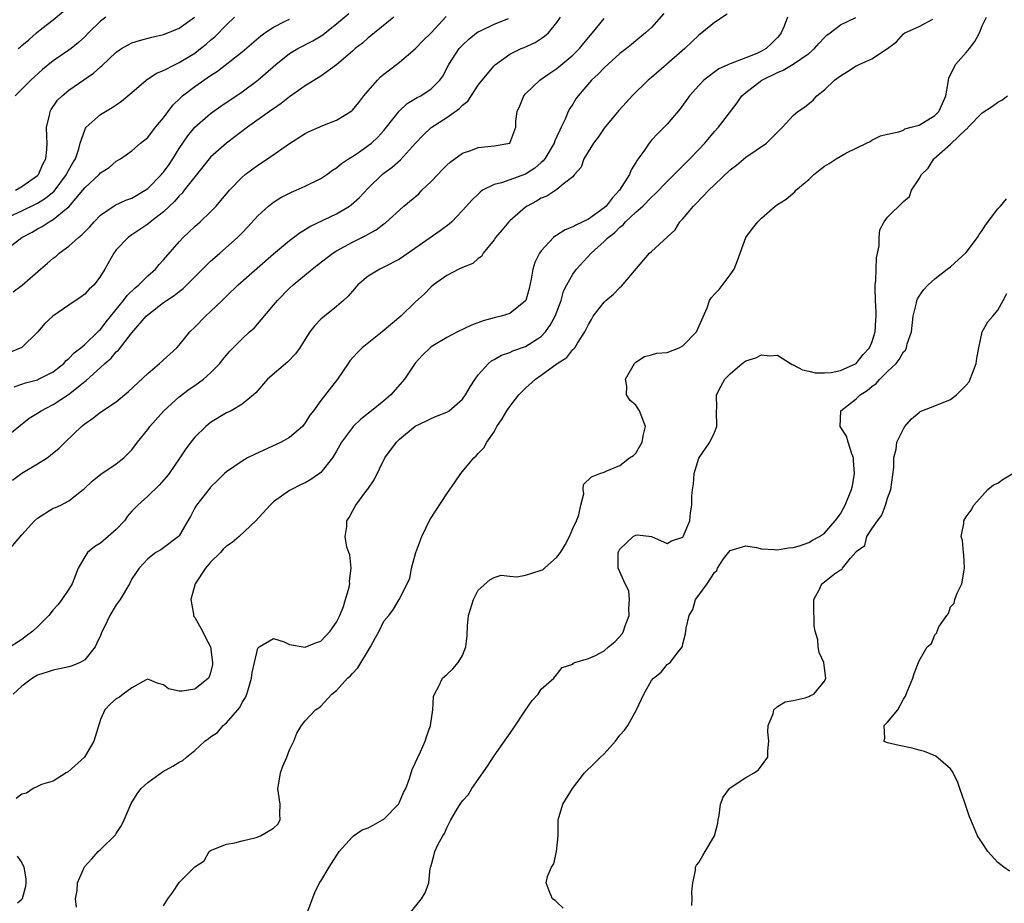
# Model space of a CAD drawing. Units: inches. Extents: x 2559000 to 2562000, y 1515000 to 1518000.
# Drawn here: x 2559231 to 2559356, y 1516164 to 1516277 of the extents above; entities that cross this region are included whole.
import ezdxf

# ---------------------------------------------------------------- set-up
doc = ezdxf.new("R2010")
doc.units = ezdxf.units.IN
doc.header["$MEASUREMENT"] = 0
doc.layers.add('LD25591515_2ft', color=133, linetype='Continuous')

msp = doc.modelspace()

# ---------------------------------------------------------------- linework, layer by layer
at = {"layer": 'LD25591515_2ft'}
for points, elevation in [([(2559227.94, 1516251), (2559231, 1516252.37), (2559232.76, 1516253.24), (2559233, 1516253.36), (2559234.02, 1516253.98), (2559235.11, 1516254.89), (2559236.7, 1516257), (2559236.79, 1516257.21), (2559237.49, 1516258.51), (2559237.81, 1516259), (2559238.26, 1516260.26), (2559238.44, 1516261), (2559239, 1516262.65), (2559239.1, 1516262.9), (2559239.2, 1516263), (2559241, 1516264.61), (2559241.63, 1516265), (2559242.5, 1516265.5), (2559243, 1516265.87), (2559243.69, 1516266.31), (2559245, 1516267.41), (2559246.82, 1516269), (2559248.13, 1516269.87), (2559249, 1516270.22), (2559250.48, 1516271), (2559251, 1516271.23), (2559253, 1516272.44), (2559253.73, 1516273), (2559254.43, 1516273.57), (2559255, 1516274.07), (2559255.52, 1516274.48), (2559257, 1516276.02), (2559258.03, 1516277)], 8914), ([(2559312.56, 1516277.44), (2559311, 1516275.69), (2559310.26, 1516275), (2559309, 1516273.98), (2559308.47, 1516273.53), (2559307.82, 1516273), (2559307, 1516272.36), (2559305, 1516270.56), (2559304.24, 1516269.76), (2559303.39, 1516269), (2559301.67, 1516267), (2559301.39, 1516266.61), (2559301, 1516265.96), (2559300.62, 1516265.38), (2559300.42, 1516265), (2559300.05, 1516264.05), (2559299.54, 1516263), (2559299.34, 1516262.66), (2559299, 1516261.85), (2559298.72, 1516261.28), (2559298.66, 1516261), (2559297.44, 1516259), (2559297.26, 1516258.74), (2559297, 1516258.53), (2559296.18, 1516257.82), (2559295, 1516257.07), (2559291.95, 1516255.95), (2559291, 1516255.75), (2559289.55, 1516255), (2559289.23, 1516254.77), (2559289, 1516254.51), (2559288.22, 1516253.78), (2559287, 1516252.42), (2559285.62, 1516251), (2559285.29, 1516250.71), (2559284.16, 1516249.84), (2559280.1, 1516247), (2559279, 1516246.25), (2559277, 1516245.24), (2559276.48, 1516245), (2559275, 1516244.11), (2559273.7, 1516243), (2559273, 1516242.2), (2559272.46, 1516241.55), (2559271.87, 1516241), (2559271, 1516240.25), (2559269.45, 1516239), (2559269, 1516238.61), (2559268.2, 1516237.8), (2559267.62, 1516237), (2559267, 1516236.07), (2559266.32, 1516235), (2559265.78, 1516234.22), (2559264.8, 1516233.2), (2559262.22, 1516231), (2559260.73, 1516229.27), (2559260.43, 1516229), (2559259, 1516227.81), (2559257.59, 1516227), (2559257, 1516226.71), (2559255, 1516225.5), (2559254.39, 1516225), (2559253, 1516223.62), (2559252.49, 1516223), (2559251.85, 1516222.15), (2559251.09, 1516221), (2559249.72, 1516219), (2559249.4, 1516218.6), (2559248.46, 1516217.54), (2559247, 1516216.14), (2559245.74, 1516215), (2559245, 1516214.23), (2559244.42, 1516213.58), (2559244.05, 1516213), (2559243, 1516211.92), (2559242, 1516211), (2559241, 1516210.15), (2559240.27, 1516209.73), (2559239.37, 1516209), (2559239, 1516208.42), (2559238.17, 1516207), (2559237.42, 1516205), (2559237, 1516204.32), (2559236.1, 1516203), (2559235.61, 1516202.39), (2559235, 1516201.7), (2559234.45, 1516201), (2559233, 1516199.56), (2559232.39, 1516199), (2559231.62, 1516198.38), (2559231, 1516197.95), (2559229, 1516196.66)], 8898), ([(2559278.28, 1516277), (2559275.8, 1516275), (2559275.37, 1516274.63), (2559275, 1516274.36), (2559274.29, 1516273.71), (2559273.37, 1516273), (2559273, 1516272.67), (2559271, 1516270.96), (2559269, 1516269.52), (2559267, 1516268.28), (2559265, 1516266.86), (2559263.97, 1516266.03), (2559263, 1516265.37), (2559262.79, 1516265.21), (2559259.68, 1516263), (2559257, 1516261), (2559255, 1516259.2), (2559254.83, 1516259), (2559254.02, 1516257.98), (2559253, 1516256.72), (2559251.65, 1516255), (2559251.36, 1516254.64), (2559251, 1516254.29), (2559250.41, 1516253.59), (2559249, 1516252.25), (2559247.35, 1516251), (2559247, 1516250.7), (2559245, 1516249.36), (2559244.5, 1516249), (2559243, 1516247.42), (2559242.68, 1516247), (2559241.55, 1516245), (2559241, 1516244.09), (2559240.18, 1516243), (2559239.58, 1516242.42), (2559239, 1516241.79), (2559238.55, 1516241.45), (2559237, 1516240.42), (2559234.93, 1516239), (2559233.94, 1516238.06), (2559233, 1516236.97), (2559231, 1516235.01), (2559229.58, 1516234.42)], 8908), ([(2559229.84, 1516218.16), (2559231, 1516219.07), (2559233, 1516220.23), (2559234.21, 1516221), (2559234.67, 1516221.33), (2559235.76, 1516222.24), (2559236.51, 1516223), (2559238.59, 1516225), (2559239, 1516225.33), (2559239.98, 1516226.02), (2559241, 1516226.82), (2559243, 1516228.14), (2559244.06, 1516229), (2559244.57, 1516229.43), (2559247, 1516231.73), (2559248.52, 1516233), (2559250.7, 1516235), (2559251, 1516235.32), (2559252.37, 1516237), (2559253, 1516237.62), (2559254.34, 1516239), (2559255, 1516239.61), (2559256.45, 1516241), (2559257, 1516241.56), (2559258.49, 1516243), (2559263, 1516246.91), (2559265, 1516248.61), (2559266.36, 1516249.64), (2559267, 1516250.01), (2559267.6, 1516250.4), (2559271, 1516252.03), (2559272.62, 1516253), (2559272.84, 1516253.16), (2559273.9, 1516254.1), (2559275, 1516255.29), (2559276.78, 1516257), (2559277, 1516257.17), (2559278.07, 1516257.93), (2559279.13, 1516258.88), (2559281.03, 1516261), (2559281.98, 1516262.02), (2559283, 1516262.99), (2559285, 1516264.25), (2559286.61, 1516265.39), (2559287, 1516265.8), (2559287.66, 1516266.34), (2559289, 1516268.35), (2559289.5, 1516269), (2559291, 1516270.83), (2559291.18, 1516271), (2559293, 1516272.31), (2559294.43, 1516273), (2559294.84, 1516273.16), (2559296.22, 1516273.78), (2559297, 1516274.27), (2559297.43, 1516274.57), (2559297.91, 1516275), (2559299, 1516276.3), (2559299.45, 1516277)], 8902), ([(2559229.89, 1516242.11), (2559231.04, 1516242.96), (2559233.39, 1516245), (2559234.27, 1516245.73), (2559235, 1516246.37), (2559235.36, 1516246.64), (2559235.77, 1516247), (2559237, 1516247.89), (2559238.19, 1516249), (2559238.65, 1516249.35), (2559239.63, 1516250.37), (2559240.2, 1516251), (2559241, 1516251.82), (2559242.87, 1516253.13), (2559244.24, 1516253.76), (2559245, 1516254.02), (2559246.7, 1516255), (2559247, 1516255.21), (2559248.74, 1516257), (2559248.85, 1516257.15), (2559249, 1516257.32), (2559249.71, 1516258.29), (2559250.2, 1516259), (2559251, 1516260.29), (2559252.08, 1516261.92), (2559252.97, 1516263), (2559255, 1516264.77), (2559256.31, 1516265.69), (2559259, 1516267.49), (2559261, 1516268.98), (2559263.26, 1516271), (2559265, 1516272.36), (2559266.06, 1516273), (2559268, 1516274), (2559269.24, 1516274.76), (2559269.55, 1516275), (2559271, 1516276.14), (2559272.56, 1516277.44)], 8910), ([(2559320.64, 1516277.36), (2559319, 1516276.32), (2559317.41, 1516275), (2559317, 1516274.7), (2559316.15, 1516273.85), (2559315.24, 1516273), (2559312.9, 1516271), (2559311, 1516269.34), (2559310.58, 1516269), (2559308.55, 1516267), (2559307.81, 1516266.19), (2559306.87, 1516265.13), (2559305, 1516262.88), (2559304.25, 1516261.75), (2559303.62, 1516261), (2559302.39, 1516259), (2559302.08, 1516257.92), (2559301.23, 1516257), (2559301, 1516256.72), (2559299.78, 1516255.78), (2559299, 1516255.09), (2559297.73, 1516254.27), (2559297, 1516254.01), (2559296.39, 1516253.61), (2559295.19, 1516253), (2559295, 1516252.87), (2559293, 1516251.11), (2559292.9, 1516251), (2559292.04, 1516249.96), (2559291.2, 1516249), (2559291, 1516248.7), (2559289.61, 1516247), (2559289.4, 1516246.6), (2559289, 1516246.33), (2559288.3, 1516245.7), (2559287, 1516245.21), (2559286.55, 1516245), (2559285, 1516244.17), (2559283.31, 1516243), (2559283, 1516242.73), (2559282.17, 1516241.83), (2559281, 1516240.77), (2559279.14, 1516239), (2559276.81, 1516237), (2559274.26, 1516235), (2559273.63, 1516234.37), (2559272.69, 1516233.32), (2559272.45, 1516233), (2559271.1, 1516231), (2559269, 1516228.28), (2559268.05, 1516227), (2559267.58, 1516226.42), (2559267, 1516225.44), (2559266.65, 1516225), (2559265, 1516223.59), (2559263.95, 1516223), (2559260.57, 1516221.43), (2559259.7, 1516221), (2559259, 1516220.6), (2559257, 1516219.24), (2559256.74, 1516219), (2559255.88, 1516218.12), (2559255, 1516217.29), (2559254.75, 1516217), (2559253.21, 1516215), (2559253, 1516214.64), (2559252.45, 1516213.55), (2559252.09, 1516213), (2559251, 1516211.1), (2559250.91, 1516211), (2559249, 1516209.57), (2559248.67, 1516209.33), (2559248.03, 1516209), (2559247, 1516208.2), (2559245.91, 1516207), (2559245, 1516205.62), (2559244.7, 1516205), (2559243.49, 1516203), (2559243, 1516202.32), (2559242.21, 1516201), (2559241.47, 1516199.47), (2559241.23, 1516199), (2559241, 1516198.44), (2559240.55, 1516197.45), (2559240.32, 1516197), (2559239, 1516195.35), (2559238.42, 1516195), (2559237.41, 1516194.59), (2559237, 1516194.44), (2559235.81, 1516194.19), (2559235, 1516194.05), (2559234.23, 1516193.77), (2559233, 1516193.38), (2559232.37, 1516193), (2559231, 1516192), (2559229.93, 1516191)], 8896), ([(2559230.05, 1516230.05), (2559231, 1516230.39), (2559231.46, 1516230.54), (2559233, 1516230.94), (2559233.13, 1516231), (2559235, 1516231.94), (2559236.34, 1516233), (2559236.64, 1516233.36), (2559237, 1516233.65), (2559237.65, 1516234.35), (2559238.5, 1516235), (2559239, 1516235.42), (2559240.68, 1516237), (2559240.83, 1516237.17), (2559241, 1516237.32), (2559241.73, 1516238.27), (2559243.93, 1516241), (2559244.38, 1516241.62), (2559245.39, 1516242.61), (2559245.86, 1516243), (2559247, 1516244.12), (2559247.98, 1516245), (2559248.44, 1516245.56), (2559249, 1516246.15), (2559251, 1516248.47), (2559251.52, 1516249), (2559252.29, 1516249.71), (2559253, 1516250.41), (2559253.65, 1516251), (2559255, 1516252.27), (2559255.69, 1516253), (2559256.3, 1516253.7), (2559257, 1516254.56), (2559257.38, 1516255), (2559259, 1516256.68), (2559259.39, 1516257), (2559261, 1516258.2), (2559262.21, 1516259), (2559265, 1516260.96), (2559267, 1516262.21), (2559267.53, 1516262.46), (2559269.23, 1516263.23), (2559271, 1516263.92), (2559272.92, 1516265.08), (2559273, 1516265.16), (2559273.83, 1516266.17), (2559274.48, 1516267), (2559275, 1516267.62), (2559276.18, 1516269), (2559276.58, 1516269.42), (2559277, 1516269.77), (2559278.6, 1516271), (2559279, 1516271.29), (2559281, 1516272.98), (2559281.98, 1516274.02), (2559283, 1516275.02), (2559284.92, 1516277.08)], 8906), ([(2559241.67, 1516277), (2559241, 1516276.49), (2559239.5, 1516275), (2559239, 1516274.48), (2559238.22, 1516273.78), (2559237.26, 1516273), (2559237, 1516272.81), (2559235, 1516271.46), (2559233.64, 1516270.36), (2559232.16, 1516269), (2559230.18, 1516267)], 8918), ([(2559230.2, 1516255), (2559231, 1516255.47), (2559233, 1516256.88), (2559233.11, 1516257), (2559233.69, 1516258.31), (2559234.05, 1516259), (2559234.17, 1516260.17), (2559234.21, 1516261), (2559234.17, 1516261.83), (2559234.16, 1516263), (2559234.52, 1516264.52), (2559234.59, 1516265), (2559234.74, 1516265.27), (2559235.56, 1516266.44), (2559236.12, 1516267), (2559237, 1516267.73), (2559240.12, 1516269.88), (2559241, 1516270.67), (2559241.19, 1516270.81), (2559243, 1516272.55), (2559243.69, 1516273), (2559244.51, 1516273.49), (2559245, 1516273.73), (2559245.95, 1516274.05), (2559247.53, 1516274.47), (2559249, 1516274.8), (2559249.56, 1516275), (2559251, 1516275.61), (2559252.95, 1516277)], 8916), ([(2559328.27, 1516277), (2559327.85, 1516275.85), (2559327.5, 1516275), (2559327.28, 1516274.72), (2559327, 1516274.42), (2559326.3, 1516273.7), (2559325.57, 1516273), (2559325, 1516272.67), (2559324.4, 1516272.4), (2559323, 1516271.83), (2559321, 1516271.07), (2559319.57, 1516270.43), (2559317.64, 1516269), (2559317, 1516268.33), (2559315.83, 1516267), (2559314.66, 1516265.34), (2559313, 1516263.42), (2559312.6, 1516263), (2559311.79, 1516262.21), (2559311, 1516261.35), (2559310.71, 1516261), (2559310.11, 1516260.11), (2559309.31, 1516259), (2559309.17, 1516258.83), (2559309, 1516258.53), (2559308.41, 1516257.59), (2559308.19, 1516257), (2559306.94, 1516255), (2559306.02, 1516253.98), (2559305.26, 1516253), (2559305, 1516252.76), (2559303, 1516251.35), (2559301.41, 1516250.59), (2559301, 1516250.34), (2559300.02, 1516249.99), (2559299, 1516249.31), (2559298.79, 1516249.21), (2559298.56, 1516249), (2559297, 1516247.32), (2559296.76, 1516247), (2559296.17, 1516245.83), (2559295.95, 1516245), (2559295.73, 1516243.73), (2559295.46, 1516242.54), (2559295.03, 1516241), (2559295, 1516240.95), (2559293, 1516239.35), (2559291.92, 1516239), (2559291, 1516238.78), (2559289.6, 1516238.4), (2559288.12, 1516237.88), (2559286.35, 1516237), (2559285, 1516236.29), (2559283, 1516235.1), (2559282.87, 1516235), (2559281.93, 1516234.07), (2559280.97, 1516233.03), (2559279.61, 1516231), (2559279.33, 1516230.66), (2559277.87, 1516229), (2559277, 1516228.26), (2559275.44, 1516227), (2559274.07, 1516225.93), (2559273.11, 1516225), (2559273, 1516224.87), (2559271.64, 1516223), (2559271, 1516221.86), (2559270.49, 1516221), (2559269, 1516219.13), (2559268.82, 1516219), (2559267.74, 1516218.26), (2559267, 1516217.83), (2559266.42, 1516217.58), (2559265.26, 1516217), (2559265, 1516216.84), (2559263, 1516215.41), (2559262.54, 1516215), (2559260.72, 1516213), (2559258.62, 1516211), (2559257.74, 1516210.26), (2559257, 1516209.78), (2559256.6, 1516209.4), (2559256.24, 1516209), (2559255, 1516207.77), (2559254.33, 1516207), (2559253.04, 1516205), (2559252.5, 1516203), (2559252.84, 1516201.16), (2559252.84, 1516201), (2559252.87, 1516200.87), (2559253, 1516200.74), (2559253.95, 1516199), (2559254.29, 1516198.29), (2559255, 1516197), (2559255.25, 1516195), (2559255.23, 1516194.77), (2559255, 1516193.69), (2559254.83, 1516193.17), (2559254.71, 1516193), (2559253, 1516191.61), (2559251.37, 1516191.37), (2559251, 1516191.38), (2559249.66, 1516191.66), (2559249, 1516192.16), (2559248.33, 1516192.33), (2559247, 1516192.88), (2559246.81, 1516192.81), (2559245, 1516191.81), (2559243.9, 1516191), (2559243.4, 1516190.6), (2559243, 1516190.4), (2559242.26, 1516189.74), (2559241.54, 1516189), (2559241, 1516187.75), (2559240.17, 1516185), (2559238.99, 1516183), (2559236.88, 1516181.12), (2559236.66, 1516181), (2559235, 1516179.95), (2559233.49, 1516179.49), (2559233, 1516179.24), (2559232.47, 1516179), (2559231.59, 1516178.41), (2559231, 1516178.28), (2559230.28, 1516177.72)], 8894), ([(2559230.55, 1516273), (2559230.8, 1516273.2), (2559231, 1516273.39), (2559231.89, 1516274.11), (2559232.86, 1516275), (2559233.55, 1516275.55), (2559235, 1516276.67), (2559236.28, 1516277.72)], 8920), ([(2559237.94, 1516163.94), (2559237.84, 1516165), (2559238.03, 1516166.03), (2559238.1, 1516167), (2559238.96, 1516169.04), (2559239.92, 1516170.08), (2559240.71, 1516171), (2559241, 1516171.26), (2559242.89, 1516173.11), (2559243, 1516173.3), (2559243.69, 1516174.31), (2559244.02, 1516175), (2559244.9, 1516177.1), (2559245.66, 1516178.34), (2559246.18, 1516179), (2559247, 1516179.76), (2559248.89, 1516181.11), (2559250.18, 1516181.82), (2559251, 1516182.35), (2559251.46, 1516182.54), (2559251.94, 1516183), (2559253, 1516183.81), (2559254.27, 1516185), (2559254.7, 1516185.3), (2559255, 1516185.56), (2559255.87, 1516186.13), (2559256.57, 1516187), (2559257, 1516187.35), (2559258.69, 1516189.31), (2559259, 1516189.91), (2559259.42, 1516190.58), (2559259.59, 1516191), (2559259.85, 1516191.85), (2559260.2, 1516193), (2559260.26, 1516193.74), (2559260.58, 1516195), (2559261, 1516196.82), (2559261.17, 1516197), (2559263, 1516198.07), (2559264.36, 1516197.64), (2559265, 1516197.29), (2559267, 1516196.97), (2559268.46, 1516197.54), (2559269, 1516197.74), (2559270.18, 1516199), (2559271, 1516200.13), (2559271.4, 1516201), (2559271.87, 1516202.13), (2559272.15, 1516203), (2559272.59, 1516204.59), (2559272.68, 1516205), (2559272.65, 1516205.35), (2559272.86, 1516207), (2559272.69, 1516208.69), (2559272.54, 1516209), (2559272.32, 1516209.68), (2559272.1, 1516211), (2559272.28, 1516212.28), (2559272.31, 1516213), (2559272.58, 1516213.42), (2559273, 1516214.22), (2559273.45, 1516215), (2559274.72, 1516216.72), (2559274.97, 1516217.03), (2559275.78, 1516218.22), (2559277.14, 1516221), (2559278.59, 1516223), (2559279, 1516223.38), (2559281, 1516225.02), (2559282.34, 1516225.66), (2559283, 1516226), (2559283.69, 1516226.31), (2559285, 1516226.82), (2559285.28, 1516227), (2559287, 1516228.48), (2559287.39, 1516229), (2559287.95, 1516230.05), (2559288.6, 1516231), (2559289, 1516231.54), (2559290.28, 1516233), (2559290.67, 1516233.33), (2559291, 1516233.49), (2559291.94, 1516234.06), (2559293, 1516234.4), (2559293.4, 1516234.6), (2559295, 1516235.15), (2559297, 1516236.42), (2559297.54, 1516237), (2559298.15, 1516237.85), (2559298.76, 1516239), (2559299.51, 1516241), (2559299.83, 1516242.17), (2559300.26, 1516243), (2559301, 1516244.35), (2559301.49, 1516245), (2559303.33, 1516247), (2559305, 1516248.49), (2559305.49, 1516249), (2559306.36, 1516249.64), (2559307, 1516250.31), (2559307.39, 1516250.61), (2559307.72, 1516251), (2559309, 1516252.21), (2559309.89, 1516253), (2559311, 1516254.12), (2559311.47, 1516254.53), (2559313, 1516256.13), (2559313.88, 1516257), (2559314.43, 1516257.57), (2559315, 1516258.12), (2559315.87, 1516259), (2559317, 1516260.18), (2559317.77, 1516261), (2559319, 1516262.45), (2559319.51, 1516263), (2559321.87, 1516266.13), (2559322.49, 1516267), (2559323, 1516267.43), (2559325.03, 1516269), (2559327, 1516269.98), (2559327.73, 1516270.27), (2559329, 1516271.03), (2559331, 1516272.4), (2559331.72, 1516273), (2559332.31, 1516273.69), (2559333, 1516274.43), (2559333.3, 1516274.7), (2559333.72, 1516275), (2559335, 1516276.01), (2559336.97, 1516276.97)], 8892), ([(2559267.12, 1516162.88), (2559268.23, 1516165.77), (2559268.84, 1516167), (2559269, 1516167.23), (2559270.06, 1516169), (2559271.32, 1516171), (2559273, 1516172.88), (2559273.15, 1516173), (2559274.25, 1516173.75), (2559275, 1516173.99), (2559275.64, 1516174.36), (2559276.84, 1516175), (2559277, 1516175.1), (2559278.86, 1516177), (2559278.9, 1516177.1), (2559279, 1516177.25), (2559279.52, 1516178.48), (2559279.79, 1516179), (2559280.28, 1516180.28), (2559280.6, 1516181.4), (2559281, 1516182.2), (2559281.22, 1516182.78), (2559281.65, 1516183.65), (2559282.27, 1516185), (2559282.44, 1516185.56), (2559282.95, 1516187), (2559283.24, 1516189), (2559283.31, 1516190.69), (2559283.42, 1516191), (2559283.99, 1516191.99), (2559284.44, 1516193), (2559285, 1516193.47), (2559285.78, 1516194.22), (2559286.44, 1516195), (2559287, 1516195.91), (2559287.43, 1516197), (2559287.57, 1516198.43), (2559287.65, 1516199.65), (2559287.77, 1516201), (2559288.4, 1516203), (2559289, 1516204.18), (2559290.48, 1516205.52), (2559291, 1516205.79), (2559291.91, 1516206.09), (2559293, 1516205.96), (2559293.88, 1516205.88), (2559295, 1516206.1), (2559295.67, 1516206.33), (2559297, 1516206.72), (2559297.2, 1516206.8), (2559297.43, 1516207), (2559299, 1516208.38), (2559299.43, 1516209), (2559300.04, 1516209.96), (2559300.58, 1516211), (2559301, 1516212.04), (2559301.46, 1516213), (2559301.79, 1516213.79), (2559302.01, 1516215), (2559302.42, 1516216.42), (2559302.34, 1516217), (2559302.37, 1516217.63), (2559303.4, 1516218.6), (2559304.43, 1516219), (2559305, 1516219.18), (2559305.34, 1516219.34), (2559307, 1516220.05), (2559308.23, 1516221), (2559308.7, 1516221.3), (2559309, 1516221.59), (2559309.83, 1516223), (2559309.98, 1516223.98), (2559310.25, 1516225), (2559309.47, 1516227), (2559309, 1516227.7), (2559308.31, 1516228.31), (2559307.84, 1516229), (2559307.87, 1516230.13), (2559307.7, 1516231), (2559308.84, 1516233), (2559309, 1516233.18), (2559310.1, 1516233.9), (2559311, 1516234.11), (2559311.68, 1516234.32), (2559313, 1516234.41), (2559314.52, 1516235), (2559315, 1516235.22), (2559316.71, 1516237), (2559318.06, 1516240.06), (2559318.36, 1516241), (2559318.61, 1516241.39), (2559319, 1516241.82), (2559319.61, 1516242.39), (2559321, 1516244.25), (2559321.52, 1516245), (2559321.93, 1516246.07), (2559323.01, 1516249), (2559323.84, 1516250.16), (2559324.51, 1516251), (2559325, 1516251.48), (2559326.7, 1516253), (2559327, 1516253.2), (2559328.11, 1516253.89), (2559329.2, 1516254.8), (2559329.35, 1516255), (2559331, 1516256.38), (2559331.61, 1516257), (2559333, 1516258.07), (2559333.58, 1516258.42), (2559334.48, 1516259), (2559335.71, 1516259.71), (2559338.34, 1516261), (2559338.78, 1516261.22), (2559339, 1516261.38), (2559340.09, 1516261.91), (2559341, 1516262.15), (2559342.41, 1516262.41), (2559343, 1516262.66), (2559343.2, 1516262.8), (2559344, 1516263), (2559345, 1516263.28), (2559347, 1516264.5), (2559347.5, 1516265), (2559347.97, 1516266.03), (2559348.4, 1516267), (2559348.69, 1516268.69), (2559348.72, 1516269), (2559348.76, 1516269.24), (2559349.62, 1516271), (2559351, 1516272.5), (2559351.42, 1516273), (2559352.1, 1516273.9), (2559352.68, 1516275), (2559353, 1516275.88), (2559353.57, 1516277)], 8888), ([(2559228.42, 1516247), (2559231.03, 1516249), (2559232.32, 1516249.68), (2559233, 1516250.09), (2559233.6, 1516250.4), (2559234.5, 1516251), (2559235, 1516251.28), (2559236.64, 1516252.64), (2559237, 1516252.92), (2559238.76, 1516255), (2559239, 1516255.31), (2559240.82, 1516257), (2559241, 1516257.21), (2559242.12, 1516257.88), (2559243, 1516258.68), (2559243.55, 1516259), (2559245, 1516260.01), (2559246.1, 1516261), (2559247, 1516261.69), (2559248, 1516263), (2559249, 1516264.19), (2559250.19, 1516265.81), (2559251.2, 1516266.8), (2559251.43, 1516267), (2559253, 1516268.2), (2559255, 1516269.58), (2559255.86, 1516270.14), (2559259, 1516272.6), (2559261.37, 1516274.63), (2559261.9, 1516275), (2559263, 1516275.74), (2559264.47, 1516276.47), (2559265, 1516276.75)], 8912), ([(2559229, 1516223.66), (2559230.83, 1516225.17), (2559231.96, 1516226.04), (2559233, 1516226.68), (2559233.45, 1516227), (2559235, 1516227.78), (2559236.94, 1516229.06), (2559239, 1516230.7), (2559239.18, 1516230.82), (2559241, 1516232.47), (2559241.56, 1516233), (2559242.34, 1516233.66), (2559243, 1516234.47), (2559243.29, 1516234.71), (2559245, 1516236.88), (2559246.82, 1516239), (2559247, 1516239.18), (2559249, 1516240.74), (2559249.37, 1516241), (2559250.38, 1516241.62), (2559251, 1516242.14), (2559251.49, 1516242.51), (2559251.98, 1516243), (2559253.95, 1516245), (2559255, 1516245.99), (2559255.54, 1516246.46), (2559256.18, 1516247), (2559258.41, 1516249), (2559258.71, 1516249.29), (2559259, 1516249.61), (2559259.68, 1516250.32), (2559261, 1516251.75), (2559262.35, 1516253), (2559263, 1516253.49), (2559263.93, 1516254.07), (2559265, 1516254.64), (2559265.25, 1516254.75), (2559265.86, 1516255), (2559267, 1516255.52), (2559269, 1516256.5), (2559269.74, 1516257), (2559270.46, 1516257.54), (2559271, 1516257.84), (2559271.61, 1516258.4), (2559272.52, 1516259), (2559273, 1516259.29), (2559273.89, 1516259.89), (2559275, 1516260.67), (2559275.42, 1516261), (2559276.24, 1516261.76), (2559277, 1516262.58), (2559277.36, 1516263), (2559278.93, 1516265.07), (2559279.97, 1516266.03), (2559281.23, 1516266.77), (2559281.7, 1516267), (2559283, 1516267.87), (2559284.12, 1516269), (2559284.48, 1516269.52), (2559285.24, 1516271), (2559286.58, 1516273), (2559287, 1516273.45), (2559287.8, 1516274.2), (2559288.79, 1516275), (2559289, 1516275.15), (2559289.27, 1516275.27), (2559291, 1516276.12), (2559292.84, 1516276.84)], 8904), ([(2559229.1, 1516209), (2559231, 1516211.24), (2559232.63, 1516213), (2559233, 1516213.35), (2559235, 1516214.62), (2559235.28, 1516214.72), (2559235.95, 1516215), (2559237, 1516215.53), (2559238.79, 1516217), (2559238.92, 1516217.08), (2559239.94, 1516218.06), (2559241.06, 1516218.94), (2559243, 1516220.23), (2559243.98, 1516221), (2559244.49, 1516221.51), (2559245, 1516222.04), (2559245.7, 1516223), (2559247, 1516224.6), (2559247.29, 1516225), (2559249.05, 1516227), (2559251, 1516228.74), (2559252.28, 1516229.72), (2559253, 1516230.2), (2559254.1, 1516231), (2559255, 1516231.8), (2559256.17, 1516233), (2559256.52, 1516233.48), (2559257, 1516234.07), (2559257.44, 1516234.56), (2559259, 1516236.14), (2559259.95, 1516237), (2559260.51, 1516237.49), (2559263, 1516240.41), (2559263.48, 1516241), (2559265, 1516242.56), (2559265.47, 1516243), (2559267.9, 1516245), (2559268.53, 1516245.47), (2559270.53, 1516247), (2559271, 1516247.3), (2559273, 1516248.43), (2559274.73, 1516249.27), (2559275, 1516249.43), (2559276.03, 1516249.97), (2559277, 1516250.73), (2559277.16, 1516250.84), (2559279.54, 1516253), (2559281.43, 1516254.57), (2559281.83, 1516255), (2559283, 1516256.13), (2559283.85, 1516257), (2559284.4, 1516257.6), (2559285, 1516258.19), (2559285.43, 1516258.57), (2559287, 1516259.7), (2559288.05, 1516260.05), (2559289, 1516260.42), (2559291, 1516260.64), (2559293, 1516261), (2559293.75, 1516263), (2559293.78, 1516263.78), (2559293.92, 1516265), (2559294.26, 1516265.74), (2559294.77, 1516267), (2559295, 1516267.25), (2559296.82, 1516269), (2559297, 1516269.11), (2559298.11, 1516269.89), (2559299, 1516270.48), (2559301, 1516272.16), (2559301.86, 1516273), (2559303, 1516274.41), (2559303.5, 1516275), (2559305, 1516276.84)], 8900), ([(2559249, 1516164.1), (2559249.57, 1516165), (2559250.19, 1516165.81), (2559251, 1516167.07), (2559253, 1516169.03), (2559254.19, 1516169.81), (2559254.79, 1516171), (2559255, 1516171.14), (2559255.2, 1516171.2), (2559257, 1516171.92), (2559258.08, 1516172.08), (2559259, 1516172.37), (2559260.79, 1516172.79), (2559261.34, 1516173), (2559263, 1516173.97), (2559263.54, 1516174.46), (2559263.82, 1516175), (2559263.78, 1516175.78), (2559263.83, 1516177), (2559263.61, 1516178.39), (2559263.55, 1516179), (2559263.68, 1516179.68), (2559263.87, 1516181), (2559264.17, 1516181.83), (2559264.67, 1516183), (2559265, 1516183.92), (2559265.56, 1516185), (2559265.95, 1516186.05), (2559266.54, 1516187), (2559267, 1516187.58), (2559268.33, 1516189), (2559268.73, 1516189.27), (2559269, 1516189.46), (2559270.38, 1516191), (2559271, 1516191.47), (2559272.4, 1516193), (2559272.73, 1516193.27), (2559273, 1516193.6), (2559273.69, 1516194.31), (2559275.31, 1516197), (2559275.88, 1516198.12), (2559276.4, 1516199), (2559277, 1516200.25), (2559277.65, 1516201), (2559278.21, 1516201.79), (2559278.96, 1516203), (2559280.31, 1516205.69), (2559280.53, 1516207), (2559281.08, 1516209), (2559281.82, 1516211), (2559282.85, 1516213.15), (2559283.63, 1516214.37), (2559285, 1516216.43), (2559286.05, 1516217.95), (2559286.8, 1516219), (2559288.43, 1516221), (2559288.73, 1516221.27), (2559289, 1516221.57), (2559289.7, 1516222.3), (2559290.09, 1516223), (2559291, 1516224.33), (2559291.36, 1516225), (2559292.02, 1516225.98), (2559292.61, 1516227), (2559293, 1516227.54), (2559294.17, 1516229), (2559295, 1516229.85), (2559296.27, 1516231), (2559297, 1516231.5), (2559299.02, 1516233), (2559300.24, 1516233.76), (2559301, 1516234.77), (2559301.14, 1516234.86), (2559301.25, 1516235), (2559301.59, 1516235.59), (2559302.55, 1516237), (2559303, 1516237.97), (2559303.4, 1516238.6), (2559303.61, 1516239), (2559305, 1516240.78), (2559305.21, 1516241), (2559306.19, 1516241.81), (2559307, 1516242.66), (2559307.2, 1516242.8), (2559310.76, 1516247), (2559311, 1516247.24), (2559314.02, 1516249.98), (2559314.62, 1516251), (2559315, 1516251.39), (2559316.35, 1516253), (2559316.68, 1516253.32), (2559318.3, 1516255), (2559319, 1516255.7), (2559321, 1516257.6), (2559321.8, 1516258.2), (2559323, 1516259.2), (2559325.6, 1516261), (2559327, 1516262.4), (2559327.64, 1516263), (2559329, 1516264.51), (2559329.61, 1516265), (2559330.44, 1516265.56), (2559331.53, 1516266.47), (2559331.99, 1516267), (2559333, 1516267.76), (2559334.24, 1516269), (2559335, 1516269.56), (2559335.91, 1516270.09), (2559337, 1516270.82), (2559337.14, 1516270.86), (2559337.4, 1516271), (2559339, 1516271.71), (2559340.97, 1516273.03), (2559342.14, 1516273.86), (2559343, 1516274.86), (2559343.2, 1516275), (2559345, 1516275.79), (2559346.76, 1516276.76)], 8890), ([(2559280.18, 1516163), (2559281.8, 1516165), (2559282.24, 1516165.76), (2559282.71, 1516167), (2559282.9, 1516168.9), (2559282.96, 1516169.04), (2559283.39, 1516170.61), (2559283.47, 1516171), (2559283.84, 1516171.84), (2559284.48, 1516173), (2559284.7, 1516173.3), (2559285, 1516174.02), (2559285.53, 1516175), (2559286.23, 1516176.23), (2559286.7, 1516177), (2559287, 1516177.44), (2559287.75, 1516178.25), (2559288.17, 1516179), (2559290.15, 1516181.85), (2559291, 1516183.16), (2559293.43, 1516186.57), (2559295, 1516188.97), (2559295.83, 1516190.17), (2559296.61, 1516191), (2559297, 1516191.62), (2559298.61, 1516193), (2559298.75, 1516193.25), (2559299.64, 1516194.36), (2559301, 1516194.81), (2559301.08, 1516194.92), (2559301.27, 1516195), (2559303, 1516195.5), (2559303.9, 1516195.9), (2559305, 1516196.51), (2559305.54, 1516197), (2559306.35, 1516197.65), (2559307.31, 1516198.69), (2559307.46, 1516199), (2559307.67, 1516199.67), (2559308.17, 1516201), (2559308.12, 1516201.88), (2559308.22, 1516203), (2559308.12, 1516204.12), (2559307.66, 1516205), (2559307, 1516206.52), (2559306.76, 1516207), (2559306.76, 1516209), (2559307, 1516209.4), (2559308.67, 1516211), (2559309, 1516211.17), (2559309.22, 1516211.22), (2559311.02, 1516211.02), (2559313, 1516210.12), (2559313.53, 1516210.47), (2559315, 1516210.94), (2559315.05, 1516211), (2559315.87, 1516213), (2559315.97, 1516214.03), (2559316.14, 1516215), (2559316.12, 1516216.12), (2559316.2, 1516217), (2559316.35, 1516217.65), (2559316.44, 1516219), (2559317, 1516220.98), (2559318.43, 1516223), (2559319, 1516224.24), (2559319.31, 1516225), (2559319.27, 1516227), (2559319.3, 1516227.3), (2559319.26, 1516229), (2559319.84, 1516230.16), (2559320.32, 1516231), (2559321, 1516231.7), (2559322.52, 1516233), (2559323, 1516233.33), (2559324.27, 1516233.73), (2559325, 1516234.1), (2559326.03, 1516233.97), (2559327, 1516234.07), (2559328.66, 1516233), (2559328.88, 1516232.88), (2559329, 1516232.84), (2559330.18, 1516232.18), (2559331, 1516232.02), (2559331.79, 1516231.79), (2559333, 1516231.8), (2559333.84, 1516231.84), (2559335, 1516232.09), (2559337, 1516232.99), (2559337.88, 1516234.12), (2559338.72, 1516235), (2559339, 1516235.67), (2559339.42, 1516237), (2559339.49, 1516238.51), (2559339.53, 1516239), (2559339.53, 1516239.53), (2559339.45, 1516241), (2559339.42, 1516242.58), (2559339.44, 1516243), (2559339.52, 1516243.52), (2559339.6, 1516246.4), (2559339.95, 1516247.95), (2559339.94, 1516249), (2559340.03, 1516249.97), (2559340.57, 1516251), (2559341, 1516251.59), (2559343, 1516253.57), (2559343.78, 1516254.22), (2559344.02, 1516255), (2559345, 1516256.45), (2559345.3, 1516257), (2559346.17, 1516257.83), (2559346.88, 1516259), (2559349, 1516260.87), (2559351, 1516262.77), (2559351.14, 1516262.86), (2559351.24, 1516263), (2559353, 1516264.82), (2559354.31, 1516265.69), (2559355, 1516266.21), (2559355.53, 1516266.47), (2559356.25, 1516267)], 8886), ([(2559299.79, 1516163.79), (2559299, 1516164.57), (2559298.78, 1516164.78), (2559298.43, 1516165), (2559298, 1516166), (2559297.63, 1516167), (2559297.81, 1516167.81), (2559298.29, 1516169), (2559298.59, 1516169.41), (2559298.92, 1516171), (2559299.13, 1516173), (2559299.16, 1516175), (2559299.73, 1516177), (2559300.96, 1516179), (2559302.51, 1516181), (2559303.77, 1516182.23), (2559304.53, 1516183), (2559305, 1516183.42), (2559306.45, 1516185), (2559307, 1516185.77), (2559307.57, 1516186.43), (2559308, 1516187), (2559309.1, 1516189), (2559310.02, 1516191), (2559311, 1516192.74), (2559311.24, 1516193), (2559312.23, 1516193.77), (2559313, 1516194.74), (2559313.39, 1516195), (2559314.42, 1516196.42), (2559314.94, 1516197.06), (2559315, 1516197.4), (2559315.34, 1516198.66), (2559315.39, 1516199.39), (2559315.81, 1516201), (2559316.26, 1516201.74), (2559316.61, 1516203), (2559317, 1516203.57), (2559318.08, 1516205), (2559319, 1516206.44), (2559319.31, 1516206.69), (2559319.37, 1516207), (2559320.16, 1516208.16), (2559321, 1516209.23), (2559323, 1516209.84), (2559324.36, 1516209.64), (2559325, 1516209.46), (2559326.62, 1516209.38), (2559327, 1516209.32), (2559328.41, 1516209.59), (2559329, 1516209.62), (2559329.82, 1516209.82), (2559331, 1516210.26), (2559331.45, 1516210.55), (2559332.33, 1516211), (2559333, 1516211.45), (2559334.35, 1516213), (2559335, 1516213.88), (2559335.39, 1516214.61), (2559335.61, 1516215), (2559336.41, 1516217), (2559336.54, 1516217.46), (2559336.81, 1516219), (2559336.68, 1516220.68), (2559336.68, 1516221), (2559336.47, 1516221.53), (2559335.99, 1516223), (2559335.78, 1516223.78), (2559334.98, 1516225), (2559335.06, 1516226.94), (2559335.08, 1516227), (2559337, 1516228.52), (2559337.52, 1516229), (2559338.42, 1516229.58), (2559339, 1516230.07), (2559339.56, 1516230.44), (2559340.03, 1516231), (2559341, 1516231.98), (2559342.07, 1516233), (2559342.49, 1516233.51), (2559343, 1516234.47), (2559343.29, 1516234.71), (2559343.41, 1516235), (2559343.5, 1516235.5), (2559344.02, 1516237), (2559344.26, 1516239), (2559344.69, 1516240.69), (2559344.73, 1516241), (2559344.79, 1516241.21), (2559345, 1516241.56), (2559345.59, 1516242.41), (2559346.16, 1516243), (2559347, 1516243.77), (2559348.57, 1516245), (2559349, 1516245.28), (2559351, 1516247.11), (2559352.41, 1516249), (2559352.62, 1516249.38), (2559353, 1516249.89), (2559353.45, 1516250.55), (2559355, 1516252.65), (2559355.34, 1516253), (2559356.09, 1516253.91)], 8884), ([(2559316.15, 1516164.15), (2559316.19, 1516165), (2559316.14, 1516165.86), (2559316.24, 1516167), (2559316.59, 1516168.59), (2559316.6, 1516169), (2559316.74, 1516169.26), (2559317, 1516169.6), (2559317.53, 1516170.47), (2559317.81, 1516171), (2559319.02, 1516173), (2559319.42, 1516174.58), (2559319.47, 1516175), (2559319.59, 1516175.59), (2559319.78, 1516177), (2559320.09, 1516177.91), (2559320.9, 1516179), (2559321, 1516179.08), (2559323, 1516180.4), (2559324.04, 1516181), (2559324.62, 1516181.38), (2559325.78, 1516183), (2559325.77, 1516183.77), (2559325.92, 1516185), (2559325.8, 1516186.2), (2559325.84, 1516187), (2559326.48, 1516188.48), (2559326.53, 1516189), (2559327, 1516189.43), (2559327.98, 1516190.02), (2559329, 1516190.18), (2559330.53, 1516190.53), (2559331, 1516190.7), (2559331.19, 1516190.81), (2559331.64, 1516191), (2559333, 1516192.63), (2559333.17, 1516193), (2559333, 1516194.34), (2559332.89, 1516195), (2559332.29, 1516196.29), (2559332.17, 1516197), (2559332.13, 1516197.87), (2559331.79, 1516199), (2559331.67, 1516199.67), (2559331.61, 1516202.39), (2559331.64, 1516203), (2559332.34, 1516204.34), (2559332.64, 1516205), (2559333, 1516205.26), (2559334.27, 1516206.27), (2559335, 1516206.79), (2559335.19, 1516206.81), (2559335.27, 1516207), (2559336.27, 1516208.27), (2559336.96, 1516209.04), (2559337, 1516209.1), (2559338.12, 1516209.88), (2559338.37, 1516211), (2559339, 1516212), (2559339.7, 1516213), (2559340.26, 1516213.74), (2559340.74, 1516215), (2559341, 1516215.89), (2559341.4, 1516217), (2559341.78, 1516219.78), (2559341.8, 1516221), (2559342.11, 1516222.11), (2559342.19, 1516223), (2559343, 1516224.7), (2559343.2, 1516225), (2559344.02, 1516225.98), (2559345, 1516226.76), (2559345.12, 1516226.88), (2559345.37, 1516227), (2559347, 1516227.62), (2559349, 1516228.44), (2559349.77, 1516229), (2559351, 1516230.24), (2559351.35, 1516230.65), (2559351.5, 1516231), (2559351.78, 1516231.78), (2559352.26, 1516233), (2559352.33, 1516233.67), (2559352.61, 1516235), (2559353.01, 1516237), (2559353.72, 1516238.28), (2559354.36, 1516239), (2559355, 1516239.77), (2559355.7, 1516241), (2559356.13, 1516241.87)], 8882), ([(2559356.49, 1516168.49), (2559355.77, 1516169), (2559355, 1516169.59), (2559353.75, 1516171), (2559353, 1516172.09), (2559352.42, 1516173), (2559351.56, 1516175), (2559351.41, 1516175.41), (2559350.83, 1516177.17), (2559350.19, 1516179), (2559349.87, 1516179.87), (2559349.22, 1516181.22), (2559349, 1516181.48), (2559347.11, 1516183.11), (2559345.7, 1516183.7), (2559345, 1516183.89), (2559344.11, 1516184.11), (2559342.46, 1516184.46), (2559341, 1516184.8), (2559340.85, 1516184.85), (2559340.53, 1516185), (2559340.66, 1516185.34), (2559340.56, 1516187), (2559341, 1516187.42), (2559342.28, 1516189), (2559343, 1516190.33), (2559343.26, 1516190.74), (2559343.35, 1516191), (2559344.19, 1516193), (2559344.37, 1516193.63), (2559345, 1516195.2), (2559346.03, 1516197), (2559346.58, 1516197.42), (2559347, 1516198.51), (2559347.24, 1516198.76), (2559347.3, 1516199), (2559347.52, 1516199.52), (2559348.51, 1516201), (2559348.75, 1516201.25), (2559349, 1516202.1), (2559349.44, 1516202.56), (2559349.55, 1516203), (2559349.83, 1516203.83), (2559350.45, 1516205), (2559350.72, 1516206.72), (2559350.79, 1516207), (2559350.7, 1516208.7), (2559350.64, 1516209), (2559350.52, 1516210.52), (2559350.33, 1516211), (2559350.67, 1516212.67), (2559350.7, 1516213), (2559351, 1516213.52), (2559351.62, 1516214.38), (2559351.95, 1516215), (2559353.73, 1516217), (2559354.44, 1516217.56), (2559355, 1516217.8), (2559355.7, 1516218.3), (2559356.92, 1516219)], 8880), ([(2559230.4, 1516170.4), (2559231, 1516169.54), (2559231.27, 1516169), (2559231.52, 1516167.52), (2559231.53, 1516167), (2559231.46, 1516166.54), (2559231.05, 1516165), (2559231, 1516164.91), (2559230.45, 1516164.45)], 8894)]:
    msp.add_lwpolyline(points, dxfattribs=dict(at, elevation=elevation))

doc.saveas('drawing.dxf')
